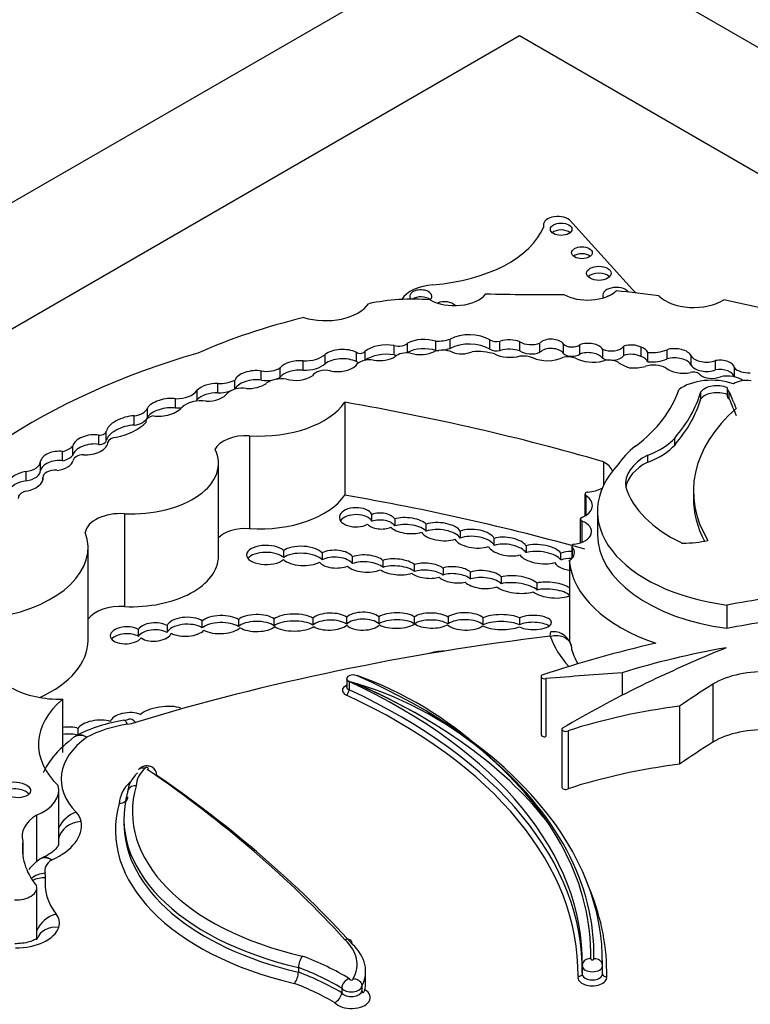
# Model space of a CAD drawing. Units: millimetres. Extents: x 0 to 1489, y 0 to 2774.
# Drawn here: x 327 to 336, y 831 to 844 of the extents above; entities that cross this region are included whole.
import ezdxf
from ezdxf import colors
from ezdxf.entities.mleader import LeaderData, LeaderLine
from ezdxf.math import Vec2, Vec3

# ---------------------------------------------------------------- set-up
doc = ezdxf.new("R2010")
doc.units = ezdxf.units.MM
doc.layers.add('DV5_Défaut', color=7, linetype='Continuous')
doc.layers.add('Défaut', color=7, linetype='Continuous')

# ---------------------------------------------------------------- blocks, each defined once
blk = doc.blocks.new('_DOT')
at = {"color": 0}
blk.add_line((0, 0), (-1, 0), dxfattribs=at)
at = {"color": 0, "const_width": 0.333}
blk.add_lwpolyline([(-0.1665, 0, 1), (0.1665, 0, 1)], format="xyb", close=True, dxfattribs=at)
blk = doc.blocks.new('SE4')
at = {"layer": 'DV5_Défaut', "color": 7, "linetype": 'Continuous'}
for p, q in [((298.067, 824.607), (333.423, 845.019)), ((333.423, 845.019), (368.778, 824.607)), ((333.423, 843.386), (305.138, 827.056)), ((361.707, 827.056), (333.423, 843.386)), ((334.881, 840.113), (334.069, 841.01)), ((333.732, 840.946), (333.732, 840.914)), ((332.343, 839.323), (332.343, 839.443)), ((332.526, 839.351), (332.526, 839.471)), ((333.04, 839.34), (333.04, 839.46)), ((333.171, 839.325), (333.171, 839.445)), ((333.429, 839.318), (333.429, 839.438)), ((331.317, 839.181), (331.317, 839.301)), ((331.429, 839.197), (331.429, 839.316)), ((331.806, 839.269), (331.806, 839.389)), ((331.977, 839.299), (331.977, 839.419)), ((333.687, 839.301), (333.687, 839.421)), ((333.991, 839.286), (333.991, 839.406)), ((334.201, 839.277), (334.201, 839.397)), ((334.497, 839.223), (334.497, 839.343)), ((334.77, 839.26), (334.77, 839.38)), ((334.995, 839.247), (334.995, 839.367)), ((335.328, 839.215), (335.328, 839.334)), ((330.629, 839.069), (330.629, 839.189)), ((330.913, 839.153), (330.913, 839.273)), ((335.079, 839.179), (335.079, 839.299)), ((335.639, 839.134), (335.639, 839.254)), ((335.954, 839.074), (335.954, 839.194)), ((330.088, 838.94), (330.088, 839.06)), ((330.334, 838.983), (330.334, 839.103)), ((336.198, 838.983), (336.198, 839.101)), ((329.748, 838.826), (329.748, 838.942)), ((329.258, 838.687), (329.258, 838.807)), ((329.525, 838.777), (329.525, 838.897)), ((336.103, 838.833), (336.103, 838.743)), ((328.982, 838.581), (328.982, 838.701)), ((335.765, 838.7), (335.765, 838.79)), ((336.131, 838.701), (336.131, 838.791)), ((328.617, 838.461), (328.617, 838.581)), ((331.166, 838.655), (331.166, 837.456)), ((328.445, 838.36), (328.445, 838.48)), ((328.087, 838.164), (328.087, 838.284)), ((328.595, 838.403), (328.595, 838.393)), ((327.991, 838.112), (327.991, 838.232)), ((329.934, 838.222), (329.934, 837.023)), ((335.431, 838.108), (335.431, 838.198)), ((327.653, 837.973), (327.653, 838.093)), ((328.106, 838.135), (328.106, 838.142)), ((327.521, 837.901), (327.521, 838.021)), ((335.08, 837.884), (335.08, 837.974)), ((327.238, 837.776), (327.238, 837.895)), ((329.534, 836.666), (329.534, 837.865)), ((334.506, 837.888), (334.506, 837.579)), ((327.051, 837.641), (327.051, 837.761)), ((327.267, 837.686), (327.267, 837.651)), ((327.267, 837.651), (327.267, 837.683)), ((334.268, 837.469), (334.268, 837.187)), ((334.28, 837.451), (334.28, 837.194)), ((335.67, 837.509), (335.67, 837.419)), ((328.322, 837.217), (328.322, 836.018)), ((331.518, 837.118), (331.518, 837.208)), ((331.811, 837.149), (331.811, 837.059)), ((334.208, 837.145), (334.208, 836.84)), ((334.429, 837.25), (334.429, 836.95)), ((332.219, 836.989), (332.219, 837.079)), ((334.228, 837.122), (334.228, 836.848)), ((332.655, 836.992), (332.655, 836.902)), ((333.096, 836.808), (333.096, 836.898)), ((327.851, 835.581), (327.851, 836.781)), ((333.507, 836.803), (333.507, 836.713)), ((334.099, 836.798), (334.099, 836.639)), ((334.105, 836.785), (334.105, 836.645)), ((330.378, 836.65), (330.378, 836.74)), ((330.875, 836.71), (330.875, 836.62)), ((331.266, 836.572), (331.266, 836.662)), ((333.957, 836.619), (333.957, 836.709)), ((331.658, 836.614), (331.658, 836.524)), ((332.066, 836.47), (332.066, 836.56)), ((332.435, 836.515), (332.435, 836.425)), ((334.067, 836.613), (334.067, 835.564)), ((332.792, 836.373), (332.792, 836.463)), ((333.187, 836.402), (333.187, 836.312)), ((333.65, 836.231), (333.65, 836.321)), ((336.101, 836.036), (336.101, 835.736)), ((330.755, 835.869), (330.755, 835.779)), ((331.191, 835.79), (331.191, 835.88)), ((331.608, 835.886), (331.608, 835.796)), ((332.067, 835.794), (332.067, 835.884)), ((332.5, 835.883), (332.5, 835.793)), ((332.954, 835.782), (332.954, 835.872)), ((333.423, 835.872), (333.423, 835.782)), ((328.872, 835.772), (328.872, 835.682)), ((329.326, 835.745), (329.326, 835.834)), ((329.793, 835.849), (329.793, 835.759)), ((330.253, 835.769), (330.253, 835.858)), ((328.502, 835.632), (328.502, 835.722)), ((333.702, 835.113), (333.702, 834.364)), ((334.749, 835.163), (334.749, 834.872)), ((331.191, 835.086), (331.191, 834.981)), ((331.222, 835.048), (331.222, 834.943)), ((333.763, 835.088), (333.763, 834.338)), ((335.921, 835.016), (335.921, 834.267)), ((327.523, 834.821), (327.523, 834.132)), ((335.489, 834.73), (335.489, 833.981)), ((327.721, 834.444), (327.721, 834.354)), ((333.97, 834.433), (333.97, 833.683)), ((334.05, 834.414), (334.05, 833.665)), ((328.74, 833.837), (328.74, 833.837)), ((327.472, 832.954), (327.472, 833.644)), ((327.184, 833.322), (327.184, 832.715)), ((328.314, 833.281), (328.314, 833.221)), ((327.008, 832.988), (327.008, 832.804)), ((327.188, 831.714), (327.188, 832.384)), ((334.495, 831.378), (334.495, 831.435)), ((330.567, 831.357), (330.567, 831.298)), ((331.436, 831.158), (331.436, 831.308)), ((334.233, 831.377), (334.233, 831.272)), ((334.495, 831.272), (334.495, 831.377)), ((331.127, 831.09), (331.127, 831.03)), ((331.387, 831.116), (331.387, 831.056))]:
    blk.add_line(p, q, dxfattribs=at)
for centre, radius, start, end in [((329.777, 830.708), 4.681, 47.2385, 70.6803), ((331.277, 834.856), 0.15, 124.7194, 125.2036), ((329.955, 830.52), 4.705, 50.3909, 74.3759), ((328.622, 832.536), 2.036, 98.6814, 117.2538), ((328.175, 835.287), 0.752, 280.7831, 285.7055), ((328.619, 833.837), 0.121, 0.5061, 60.666), ((327.271, 832.708), 0.0639, 97.1684, 137.4777), ((330.819, 831.352), 0.252, 142.8137, 178.7492), ((330.318, 831.303), 0.249, 322.4931, 358.8282), ((334.269, 831.386), 0.0357, 154.2897, 194.8296), ((334.381, 831.367), 0.115, 4.9353, 15.8333), ((331.259, 831.083), 0.132, 103.6224, 176.6867), ((330.975, 831.044), 0.152, 293.1577, 354.9027)]:
    blk.add_arc(centre, radius, start, end, dxfattribs=at)
for centre, major_axis, ratio, start_param, end_param in [((333.918, 840.946), (0.187, 0), 0.57735, 0.638521, 3.348561), ((332.083, 841.144), (1.696, 0), 0.57735, 4.843741, 6.056632), ((333.961, 840.8), (0.139, 0), 0.57735, 0.594325, 2.547267), ((334.229, 840.496), (0.133, 0), 0.57735, 0.624766, 2.516827), ((334.448, 840.231), (0.158, 0), 0.57735, 0.515084, 2.626508), ((332.37, 839.889), (-0.495, 0), 0.57735, 4.843741, 5.946995), ((332.148, 840.024), (0.144, 0), 0.57735, 0, 3.592551), ((334.303, 840.225), (-0.433, 0), 0.57735, 0.786595, 2.587986), ((334.671, 840.038), (0.174, 0), 0.57735, 0.42608, 3.483163), ((334.053, 837.483), (4.563, 0), 0.57735, 1.311587, 1.434872), ((337.607, 841.069), (-3.19, 0), 0.57735, 0.546022, 0.574234), ((332.047, 839.037), (-1.646, 0), 0.57735, 4.577864, 5.067866), ((332.148, 839.934), (0.144, 0), 0.57735, 0.570384, 2.439648), ((332.582, 840.159), (-0.443, 0), 0.57735, 0.783073, 2.724794), ((332.148, 840.024), (0.144, 0), 0.57735, 5.712801, 6.283185), ((332.454, 839.867), (0.151, 0), 0.57735, 0.431635, 2.214907), ((333.766, 851.426), (-19.71, 0), 0.57735, 1.531278, 1.582547), ((334.671, 839.948), (0.174, 0), 0.57735, 2.075038, 2.374002), ((335.674, 840.181), (-0.522, 0), 0.57735, 0.527435, 2.402506), ((332.879, 834.733), (9.625, 0), 0.57735, 0.885383, 1.234004), ((330.917, 840.056), (-0.6, 0), 0.57735, 1.083817, 2.763474), ((333.126, 836.365), (-6.369, 0), 0.57735, 5.113968, 5.362758), ((332.188, 839.287), (0.311, 0), 0.57735, 1.050223, 2.314845), ((332.334, 839.676), (0.404, 0), 0.57735, 4.734047, 5.209074), ((332.773, 839.317), (0.364, 0), 0.57735, 0.750346, 2.317916), ((332.773, 839.197), (0.364, 0), 0.57735, 0.750346, 2.317916), ((333.126, 839.512), (0.125, 0), 0.57735, 3.948183, 5.081462), ((333.29, 839.306), (0.268, 0), 0.57735, 1.024283, 2.030037), ((333.574, 839.509), (0.19, 0), 0.57735, 3.843522, 5.351439), ((333.833, 839.374), (0.167, 0), 0.57735, 0.341119, 2.627696), ((331.138, 839.176), (0.28, 0), 0.57735, 0.879031, 2.503138), ((331.367, 839.324), (0.0638, 0), 0.57735, 3.814705, 6.071921), ((331.709, 839.194), (0.35, 0), 0.57735, 1.290024, 2.494772), ((331.864, 839.456), (0.13, 0), 0.57735, 4.250078, 5.77139), ((331.968, 839.19), (-0.179, 0), 0.57735, 4.442237, 5.716612), ((332.188, 839.167), (0.311, 0), 0.57735, 1.050223, 2.314845), ((332.144, 839.434), (-0.281, 0), 0.57735, 1.095414, 2.280035), ((332.432, 839.216), (-0.195, 0), 0.57735, 4.059698, 5.279691), ((332.334, 839.556), (0.404, 0), 0.57735, 4.734047, 4.828864), ((332.334, 839.556), (0.404, 0), 0.57735, 4.92669, 5.209074), ((332.678, 839.402), (-0.21, 0), 0.57735, 0.918105, 2.253823), ((332.879, 839.039), (-0.47, 0), 0.57735, 4.227133, 4.857737), ((333.126, 839.392), (0.125, 0), 0.57735, 3.948183, 5.081462), ((333.29, 839.186), (0.268, 0), 0.57735, 1.024283, 2.030037), ((333.574, 839.389), (0.19, 0), 0.57735, 3.843522, 5.351439), ((333.833, 839.254), (0.167, 0), 0.57735, 0.341119, 2.627696), ((334.101, 839.442), (0.126, 0), 0.57735, 3.6576, 5.624195), ((334.31, 839.301), (0.2, 0), 0.57735, 0.377255, 2.151065), ((334.31, 839.181), (0.2, 0), 0.57735, 0.377255, 2.151065), ((334.61, 839.42), (0.175, 0), 0.57735, 4.007308, 5.874733), ((334.867, 839.284), (0.192, 0), 0.57735, 0.842029, 2.099864), ((334.891, 839.272), (0.194, 0), 0.57735, 0.244527, 1.005352), ((335.135, 839.48), (0.317, 0), 0.57735, 4.535659, 5.36776), ((335.428, 839.222), (0.218, 0), 0.57735, 0.256041, 2.04662), ((333.063, 834.97), (-8.392, 0), 0.57735, 5.181457, 5.960966), ((330.557, 839.065), (0.243, 0.019), 0.515376, 1.232081, 2.682002), ((330.644, 839.375), (0.322, 0), 0.57735, 4.664734, 5.700168), ((331.138, 839.056), (0.28, 0), 0.57735, 0.879031, 2.503138), ((331.498, 839.086), (-0.204, 0), 0.57735, 4.508324, 5.925979), ((331.367, 839.204), (0.0638, 0), 0.57735, 3.814705, 4.478798), ((331.709, 839.074), (0.35, 0), 0.57735, 1.290024, 2.494772), ((331.62, 839.346), (-0.263, 0), 0.57735, 1.259687, 2.417809), ((331.864, 839.336), (0.13, 0), 0.57735, 4.250078, 4.52926), ((331.864, 839.336), (0.13, 0), 0.57735, -0.603851, -0.511795), ((333.3, 839.416), (-0.311, 0), 0.57735, 0.865292, 2.005989), ((333.457, 839.106), (-0.255, 0), 0.57735, 4.157552, 4.813293), ((333.784, 839.369), (-0.306, 0), 0.57735, 0.890079, 2.272195), ((334.048, 839.141), (-0.174, 0), 0.57735, 4.11769, 5.107385), ((334.101, 839.322), (0.126, 0), 0.57735, 3.6576, 5.624195), ((334.372, 839.365), (-0.332, 0), 0.57735, 0.821422, 1.978351), ((334.61, 839.3), (0.175, 0), 0.57735, 4.007308, 4.504655), ((334.582, 839.113), (-0.153, 0), 0.57735, 3.871599, 5.257124), ((334.61, 839.3), (0.175, 0), 0.57735, 4.750574, 5.874733), ((334.867, 839.164), (0.192, 0), 0.57735, 0.842029, 2.099864), ((334.891, 839.152), (0.194, 0), 0.57735, 0.244527, 1.005352), ((335.135, 839.36), (0.317, 0), 0.57735, 4.535659, 5.36776), ((335.428, 839.103), (0.218, 0), 0.57735, 0.256041, 2.04662), ((335.839, 839.297), (0.213, 0), 0.57735, 3.497467, 5.283512), ((336.011, 839.09), (0.188, 0), 0.57735, 0.096468, 1.876092), ((329.973, 838.949), (0.226, 0.033), 0.490543, 0.96311, 2.911772), ((330.154, 839.191), (0.236, 0), 0.57735, 4.43299, 5.58284), ((330.557, 838.945), (0.243, 0.019), 0.515376, 1.232081, 2.682002), ((330.644, 839.255), (0.322, 0), 0.57735, 4.664734, 5.700168), ((330.918, 838.966), (-0.177, 0), 0.57735, 4.35398, 5.962651), ((331.075, 839.209), (-0.272, 0), 0.57735, 1.212388, 2.595561), ((335.204, 839.435), (-0.682, 0), 0.57735, 0.730006, 1.002458), ((334.895, 839.311), (-0.366, 0), 0.57735, 1.412126, 2.006499), ((335.156, 838.998), (-0.237, 0), 0.57735, 3.993638, 5.18207), ((335.543, 839.192), (-0.279, 0), 0.57735, 0.59968, 1.898114), ((335.839, 839.177), (0.213, 0), 0.57735, 3.497467, 5.283512), ((336.011, 838.97), (0.188, 0), 0.57735, 0.122437, 1.876092), ((336.38, 839.156), (0.206, 0), 0.57735, 3.62718, 4.826933), ((329.528, 839.099), (0.35, 0), 0.57735, 4.704482, 5.394636), ((329.973, 838.83), (0.226, 0.033), 0.490543, 0.96311, 2.911772), ((330.154, 839.071), (0.236, 0), 0.57735, 4.43299, 5.58284), ((330.354, 838.813), (-0.252, 0), 0.57735, 4.476094, 5.63606), ((330.557, 839.065), (-0.243, -0.019), 0.515376, 0.898038, 2.440015), ((335.902, 838.635), (0.528, 0), 0.57735, 1.005854, 2.498677), ((335.672, 838.993), (-0.0888, 0), 0.57735, 3.48778, 5.175715), ((335.909, 839.072), (-0.186, 0), 0.57735, 0.609083, 2.194629), ((336.104, 838.847), (-0.255, 0), 0.57735, 3.784005, 5.059102), ((336.354, 838.809), (0.223, 0), 0.57735, 1.299247, 2.43292), ((328.989, 838.868), (0.288, 0), 0.57735, 4.688303, 5.911238), ((329.449, 838.783), (0.215, 0.041), 0.498046, 1.114875, 2.563124), ((329.528, 838.979), (0.35, 0), 0.57735, 4.704482, 5.166392), ((329.842, 838.712), (-0.218, 0), 0.57735, 4.461223, 5.780383), ((329.973, 838.949), (-0.226, -0.033), 0.490543, 1.154387, 2.415271), ((332.559, 839.129), (2.97, 0), 0.57735, 5.631561, 6.100525), ((335.973, 838.738), (-0.227, 0), 0.57735, 4.096128, 5.873436), ((336.209, 838.833), (0.106, 0), 0.57735, 2.947571, 3.89462), ((328.843, 838.59), (0.235, 0.052), 0.439045, 0.843758, 2.753205), ((329.307, 838.514), (-0.276, 0), 0.57735, 4.450557, 5.779724), ((328.989, 838.748), (0.288, 0), 0.57735, -0.48533, -0.371948), ((329.449, 838.663), (0.215, 0.041), 0.498046, 1.114875, 2.563124), ((329.449, 838.783), (-0.215, -0.041), 0.498046, 1.142022, 2.689622), ((332.046, 839.161), (3.774, 0), 0.57735, 5.825416, 6.111988), ((332.046, 839.071), (3.774, 0), 0.57735, 5.825416, 6.111988), ((335.973, 838.648), (-0.227, 0), 0.57735, 4.096128, 5.873436), ((336.209, 838.743), (0.106, 0), 0.57735, 3.141593, 3.89462), ((344.456, 839.857), (-8.527, 0), 0.57735, 0.218272, 0.263136), ((344.456, 839.767), (-8.527, 0), 0.57735, 0.218272, 0.263136), ((328.393, 838.609), (0.23, 0), 0.57735, 4.939584, 6.064784), ((328.843, 838.47), (0.235, 0.052), 0.439045, 0.843758, 2.753205), ((328.843, 838.59), (-0.235, -0.052), 0.439045, 0.802338, 2.692255), ((328.989, 838.748), (0.288, 0), 0.57735, 4.688303, 4.962821), ((330.057, 838.907), (1.192, 0), 0.57735, 4.609401, 5.908509), ((325.291, 827.314), (20.503, 0), 0.57735, 1.104639, 1.280157), ((339.038, 837.509), (3.369, 0), 0.57735, 2.560578, 3.476725), ((328.335, 838.342), (0.245, 0.085), 0.447665, 0.958792, 2.903069), ((328.393, 838.489), (0.23, 0), 0.57735, 4.939584, 6.064784), ((328.733, 838.403), (0.138, 0), 0.57735, 1.839987, 3.254552), ((327.997, 838.284), (-0.0901, 0), 0.57735, 1.50121, 3.163945), ((328.335, 838.222), (0.245, 0.085), 0.447665, 0.958792, 2.903069), ((327.939, 838.608), (0.754, 0), 0.57735, 5.08853, 5.768237), ((327.879, 838.107), (0.226, 0.045), 0.540055, 0.94687, 2.901426), ((327.997, 838.164), (-0.0901, 0), 0.57735, 1.50121, 3.141593), ((328.237, 838.126), (-0.134, 0), 0.57735, 4.870861, 6.081677), ((329.891, 837.985), (0.414, 0), 0.57735, 1.467808, 2.889366), ((334.602, 838.428), (0.92, 0), 0.57735, 5.258411, 5.835482), ((327.446, 838.143), (0.225, 0), 0.57735, 5.049948, 5.886558), ((327.879, 837.987), (0.226, 0.045), 0.540055, 0.94687, 2.901426), ((327.879, 838.107), (-0.226, -0.045), 0.540055, 1.064365, 3.061573), ((328.409, 837.865), (-1.126, 0), 0.57735, 1.49397, 3.421187), ((336.397, 837.471), (-1.824, 0), 0.57735, 5.655881, 5.918166), ((334.602, 838.338), (0.92, 0), 0.57735, 5.258411, 5.835482), ((327.448, 837.899), (0.21, 0.026), 0.576833, 1.146472, 2.965537), ((327.448, 837.779), (0.21, 0.026), 0.576833, 1.146472, 2.965537), ((327.448, 837.899), (-0.21, -0.026), 0.576833, 1.50989, 2.969543), ((327.446, 838.023), (0.225, 0), 0.57735, 5.049948, 5.886558), ((327.8, 837.896), (-0.143, 0), 0.57735, 4.780618, 6.193427), ((335.663, 837.6), (0.871, 0), 0.57735, 2.304033, 3.227119), ((326.99, 837.9), (0.248, 0), 0.57735, 4.960432, 6.252091), ((326.99, 837.78), (0.248, 0), 0.57735, 4.960432, 6.252091), ((327.426, 837.686), (0.159, 0), 0.57735, 1.420606, 3.175451), ((336.586, 837.25), (2.157, 0), 0.57735, 2.64106, 4.485582), ((334.234, 837.721), (-0.397, 0), 0.57735, 3.341925, 3.959951), ((335.663, 837.51), (0.871, 0), 0.57735, 2.304033, 3.05071), ((327.045, 837.634), (0.222, 0.048), 0.546342, 1.428556, 3.108707), ((327.045, 837.634), (-0.222, -0.048), 0.546342, 1.448422, 3.149246), ((327.045, 837.514), (0.222, 0.048), 0.546342, 1.428556, 2.810252), ((334.234, 837.721), (-0.397, 0), 0.57735, 1.752807, 2.273115), ((336.866, 837.771), (-2.103, 0), 0.57735, 0.176411, 0.869929), ((327.121, 837.419), (0.171, 0), 0.57735, 2.037066, 3.196912), ((330.057, 837.708), (1.192, 0), 0.57735, 4.609401, 5.908509), ((325.291, 826.115), (20.503, 0), 0.57735, 1.117587, 1.280157), ((334.032, 837.322), (-0.333, 0), 0.57735, 2.198113, 3.871827), ((334.315, 837.469), (0.0466, 0), 0.57735, 1.752807, 3.871827), ((339.038, 837.419), (3.369, 0), 0.57735, 3.141593, 3.432786), ((331.312, 837.17), (0.216, 0), 0.576872, 0.306668, 5.474334), ((328.276, 836.951), (0.463, 0), 0.57735, 1.470792, 3.051623), ((331.312, 837.08), (0.216, 0), 0.576872, 0.306668, 2.773248), ((331.631, 837.122), (-0.191, 0.008), 0.537562, 3.487763, 5.366433), ((331.631, 837.032), (-0.191, 0.008), 0.537562, 3.487763, 5.366433), ((331.987, 837.063), (-0.247, 0.024), 0.408281, 3.535374, 5.543157), ((334.255, 837.145), (0.0466, 0), 0.57735, 2.198113, 4.1144), ((329.891, 836.785), (0.414, 0), 0.57735, 1.467808, 2.611485), ((331.631, 837.122), (0.191, -0.008), 0.537562, 3.637381, 5.476009), ((331.987, 837.063), (0.247, -0.024), 0.408281, 3.582673, 5.523254), ((331.987, 836.973), (-0.247, 0.024), 0.408281, 3.535374, 5.543157), ((332.407, 836.985), (-0.257, 0.028), 0.443549, 3.447531, 5.583148), ((332.407, 836.895), (-0.257, 0.028), 0.443549, 3.447531, 5.583148), ((332.842, 836.894), (-0.259, 0.028), 0.453142, 3.402483, 5.565553), ((334.066, 836.985), (-0.288, 0), 0.57735, 1.811308, 4.1144), ((326.232, 836.781), (-1.619, 0), 0.57735, 1.857286, 3.351259), ((332.407, 836.985), (0.257, -0.028), 0.443549, 3.454558, 5.553668), ((332.842, 836.894), (0.259, -0.028), 0.453142, 3.424614, 5.536071), ((332.842, 836.804), (-0.259, 0.028), 0.453142, 3.402483, 5.565553), ((333.268, 836.793), (-0.25, 0.035), 0.464632, 3.517119, 5.536073), ((336.586, 836.95), (2.157, 0), 0.57735, 3.141593, 4.485582), ((330.152, 836.684), (0.254, -0.001), 0.486726, 0.471879, 5.780095), ((330.619, 836.672), (-0.276, 0.011), 0.447405, 3.540616, 5.797131), ((333.268, 836.793), (0.25, -0.035), 0.464632, 3.428556, 5.473141), ((333.268, 836.703), (-0.25, 0.035), 0.464632, 3.517119, 5.536073), ((333.694, 836.694), (-0.278, 0.034), 0.432788, 3.528249, 5.505652), ((333.867, 836.715), (-0.266, 0), 0.57735, 2.415001, 3.615916), ((334.146, 836.798), (0.0466, 0), 0.57735, 1.811308, 3.615916), ((335.539, 836.863), (-0.0466, 0), 0.57735, 0.869929, 1.502134), ((335.521, 837.416), (1.004, 0), 0.57735, 4.727268, 5.053768), ((328.409, 836.666), (-1.126, 0), 0.57735, 1.49397, 3.141593), ((330.152, 836.594), (0.254, -0.001), 0.486726, 0.471879, 2.770389), ((330.619, 836.582), (-0.276, 0.011), 0.447405, 3.540616, 5.797131), ((331.049, 836.63), (-0.23, 0.009), 0.497982, 3.50703, 5.593383), ((331.049, 836.54), (-0.23, 0.009), 0.497982, 3.50703, 5.593383), ((331.434, 836.573), (-0.251, 0.013), 0.438667, 3.63448, 5.47241), ((331.842, 836.53), (-0.252, 0.023), 0.400195, 3.657769, 5.562811), ((333.694, 836.694), (0.278, -0.034), 0.432788, 3.493971, 5.491743), ((333.694, 836.605), (-0.278, 0.034), 0.432788, 3.528249, 5.505652), ((334.116, 836.604), (-0.247, 0.021), 0.494968, 4.821906, 5.455969), ((334.116, 836.514), (-0.247, 0.021), 0.494968, 4.821906, 5.455969), ((330.619, 836.672), (0.276, -0.011), 0.447405, 3.632806, 5.652308), ((331.049, 836.63), (0.23, -0.009), 0.497982, 3.573844, 5.464669), ((331.434, 836.573), (0.251, -0.013), 0.438667, 3.564205, 5.601666), ((331.434, 836.484), (-0.251, 0.013), 0.438667, 3.63448, 5.47241), ((331.842, 836.44), (-0.252, 0.023), 0.400195, 3.657769, 5.562811), ((332.234, 836.48), (-0.232, 0.02), 0.414928, 3.707936, 5.557731), ((332.591, 836.428), (-0.229, 0.021), 0.44732, 3.684262, 5.503722), ((334.116, 836.604), (-0.247, 0.021), 0.494968, 0.325851, 1.546991), ((336.332, 836.674), (-2.268, 0), 0.57735, 0.046972, 1.039759), ((331.842, 836.53), (0.252, -0.023), 0.400195, 3.722166, 5.596221), ((332.234, 836.48), (0.232, -0.02), 0.414928, 3.685834, 5.463645), ((332.234, 836.39), (-0.232, 0.02), 0.414928, 3.707936, 5.557731), ((332.591, 836.428), (0.229, -0.021), 0.44732, 3.651951, 5.35435), ((332.591, 836.338), (-0.229, 0.021), 0.44732, 3.684262, 5.503722), ((332.956, 836.366), (-0.256, 0.018), 0.447681, 3.617156, 5.437564), ((332.956, 836.276), (-0.256, 0.018), 0.447681, 3.617156, 5.437564), ((333.383, 836.302), (-0.291, 0.032), 0.375736, 3.596455, 5.495675), ((332.956, 836.366), (0.256, -0.018), 0.447681, 3.580116, 5.492094), ((333.383, 836.302), (0.291, -0.032), 0.375736, 3.696368, 5.579183), ((333.383, 836.212), (-0.291, 0.032), 0.375736, 3.596455, 5.495675), ((333.834, 836.231), (-0.268, 0.03), 0.367869, 3.698214, 5.508273), ((333.834, 836.231), (-0.268, 0.03), 0.367869, 0.531414, 2.714146), ((333.834, 836.141), (-0.268, 0.03), 0.367869, 3.651069, 5.508273), ((339.829, 829.241), (-12.346, 0), 0.57735, -1.351397, -1.264045), ((328.276, 835.752), (0.463, 0), 0.57735, 1.470792, 2.737148), ((329.12, 835.757), (-0.252, -0.01), 0.484082, 3.741077, 6.079957), ((329.563, 835.784), (-0.269, -0.006), 0.431818, 3.684324, 5.785464), ((330.029, 835.805), (-0.257, 0), 0.426186, 3.647406, 5.878427), ((330.512, 835.811), (-0.287, 0), 0.380277, 3.698416, 5.835626), ((330.974, 835.823), (-0.247, -0.006), 0.443125, 3.634499, 5.795264), ((331.402, 835.829), (-0.236, -0.001), 0.489515, 3.648368, 5.815212), ((331.834, 835.837), (-0.262, -0.002), 0.379022, 3.6111, 5.753518), ((332.287, 835.837), (-0.247, 0.004), 0.391639, 3.673706, 5.818411), ((332.725, 835.826), (-0.257, 0.005), 0.43331, 3.613633, 5.783492), ((333.192, 835.817), (-0.287, 0.002), 0.335374, 3.778356, 5.69523), ((333.602, 835.812), (-0.234, 0.001), 0.393168, 0.668356, 5.585274), ((339.829, 828.941), (-12.346, 0), 0.57735, -1.351397, -1.264045), ((328.344, 835.647), (0.207, 0.009), 0.528451, 0.680343, 5.874899), ((328.709, 835.689), (-0.22, -0.008), 0.536443, 3.858696, 5.925252), ((329.12, 835.667), (-0.252, -0.01), 0.484082, 3.741077, 6.079957), ((329.563, 835.694), (-0.269, -0.006), 0.431818, 3.684324, 5.785464), ((329.563, 835.784), (0.269, 0.006), 0.431818, 3.771443, 5.900979), ((330.029, 835.716), (-0.257, 0), 0.426186, 3.647406, 5.878427), ((330.029, 835.805), (0.257, 0), 0.426186, 3.722805, 5.840375), ((330.512, 835.721), (-0.287, 0), 0.380277, 3.698416, 5.835626), ((330.512, 835.811), (0.287, 0), 0.380277, 3.645381, 5.798887), ((330.974, 835.733), (-0.247, -0.006), 0.443125, 3.634499, 5.795264), ((330.974, 835.823), (0.247, 0.006), 0.443125, 3.692468, 5.776923), ((331.402, 835.739), (-0.236, -0.001), 0.489515, 3.648368, 5.815212), ((331.402, 835.829), (0.236, 0.001), 0.489515, 3.614003, 5.849898), ((331.834, 835.747), (-0.262, -0.002), 0.379022, 3.6111, 5.753518), ((331.834, 835.837), (0.262, 0.002), 0.379022, 3.726035, 5.822662), ((332.287, 835.747), (-0.247, 0.004), 0.391639, 3.673706, 5.818411), ((332.287, 835.837), (0.247, -0.004), 0.391639, 3.63321, 5.704562), ((332.725, 835.826), (0.257, -0.005), 0.43331, 3.592644, 5.780442), ((332.725, 835.736), (-0.257, 0.005), 0.43331, 3.613633, 5.783492), ((333.192, 835.817), (0.287, -0.002), 0.335374, 3.698597, 5.623652), ((333.192, 835.727), (-0.287, 0.002), 0.335374, 3.778356, 5.69523), ((333.602, 835.722), (-0.234, 0.001), 0.393168, 3.654142, 5.585274), ((328.344, 835.557), (0.207, 0.009), 0.528451, 0.680343, 2.694282), ((338.026, 824.04), (-20.519, 0), 0.57735, 4.918824, 5.197136), ((328.709, 835.599), (-0.22, -0.008), 0.536443, 3.858696, 5.925252), ((328.709, 835.689), (0.22, 0.008), 0.536443, 3.783835, 6.085489), ((329.12, 835.757), (0.252, 0.01), 0.484082, 3.812466, 5.813007), ((336.332, 835.925), (-2.562, 0), 0.57735, 0.197128, 0.479384), ((326.232, 835.581), (-1.619, 0), 0.57735, 2.232569, 3.141593), ((339.829, 828.941), (-12.346, 0), 0.57735, -1.185009, -1.053634), ((332.401, 835.329), (-0.257, -0.02), 0.427817, 4.494259, 5.3294), ((344.754, 828.365), (-15.07, 0), 0.57735, -0.958516, -0.774174), ((336.332, 835.685), (-2.268, 0), 0.57735, 0.16739, 0.316068), ((338.224, 831.438), (-7.328, 0), 0.57735, 5.007626, 5.206473), ((331.274, 835.086), (0.0839, 0), 0.57735, 0.920868, 4.03759), ((326.468, 831.435), (-8.026, 0), 0.57735, 3.130744, 4.062461), ((333.748, 835.113), (0.0466, 0), 0.57735, 2.087958, 5.042051), ((358.965, 726.375), (-189.975, 0), 0.577353, -1.44298, -1.437747), ((336.571, 834.654), (0.903, 0), 0.57735, 1.461021, 2.374208), ((331.274, 834.936), (0.139, 0), 0.57735, 2.21906, 4.03759), ((331.274, 834.981), (0.0839, 0), 0.57735, 3.141593, 4.03759), ((326.208, 831.43), (-8.026, 0), 0.57735, 3.132244, 4.03759), ((331.274, 834.936), (0.139, 0), 0.57735, 0.920868, 1.44894), ((326.468, 831.33), (-8.026, 0), 0.57735, 3.572161, 4.062461), ((331.359, 835.045), (0.0221, 0.0504), 0.494086, 3.12675, 3.867841), ((326.468, 831.285), (-8.082, 0), 0.57735, 3.930459, 4.062461), ((349.761, 827.797), (-18.652, 0), 0.57735, -0.734731, -0.699493), ((327.493, 835.35), (-0.916, 0), 0.57735, 0.82463, 1.603968), ((331.188, 834.918), (-0.0231, -0.05), 0.510099, 0.73589, 2.306686), ((326.208, 831.28), (-7.971, 0), 0.57735, 3.132607, 4.03759), ((326.208, 831.325), (-8.026, 0), 0.57735, 3.132244, 4.03759), ((329.006, 834.237), (1.795, 0), 0.57735, 2.543021, 3.677814), ((328.803, 834.616), (-0.299, -0.041), 0.348862, 3.696574, 5.840612), ((336.609, 831.783), (-5.226, 0), 0.57735, 4.928346, 5.224031), ((328.363, 834.533), (-0.226, -0.022), 0.499762, 3.854442, 6.096535), ((327.959, 834.442), (-0.246, -0.031), 0.427384, 3.837421, 5.971189), ((328.702, 833.784), (-1.283, 0), 0.57735, 4.981432, 5.454035), ((328.361, 834.258), (0.046, -0.29), 0.217032, 2.50874, 3.141667), ((328.225, 834.784), (0.514, 0), 0.57735, 4.981432, 5.197136), ((328.464, 834.282), (0.085, -0.281), 0.380475, 2.467353, 3.147488), ((327.554, 834.353), (-0.245, -0.025), 0.431895, 3.916586, 4.7949), ((327.554, 834.263), (-0.245, -0.025), 0.431895, 3.916586, 4.7949), ((333.748, 834.364), (0.0466, 0), 0.57735, 3.141593, 5.042051), ((334.017, 834.433), (0.0466, 0), 0.57735, 2.534537, 5.513718), ((336.571, 833.905), (-0.903, 0), 0.57735, 4.602613, 5.5158), ((329.006, 833.787), (1.502, 0), 0.57735, 2.464928, 3.65454), ((349.761, 827.048), (-18.652, 0), 0.57735, -0.734731, -0.699493), ((326.208, 831.519), (-8.137, 0), 0.57735, 3.131126, 3.734598), ((326.468, 831.525), (-7.916, 0), 0.57735, 3.129584, 3.751994), ((336.609, 831.034), (-5.226, 0), 0.57735, 4.928346, 5.224031), ((329.254, 833.606), (-0.892, 0), 0.57735, 5.744664, 6.257988), ((329.254, 833.696), (-0.781, 0), 0.57735, 5.735426, 6.267522), ((328.608, 833.927), (-0.0222, 0), 0.57735, 1.861975, 5.980904), ((312.53, 826.095), (21.027, 0), 0.57735, 0.481389, 0.699907), ((312.53, 826.005), (21.138, 0), 0.57735, 0.481585, 0.696835), ((326.791, 833.644), (-0.681, 0), 0.57735, 2.185445, 3.304888), ((329.254, 833.456), (-1.002, 0), 0.57735, 5.744671, 6.250198), ((326.92, 833.561), (0.188, -0.015), 0.534082, 0.505569, 2.722045), ((331.905, 833.281), (3.591, 0), 0.57735, 2.97788, 4.330605), ((331.905, 833.371), (3.481, 0), 0.57735, 2.975628, 4.333722), ((334.017, 833.683), (0.0466, 0), 0.57735, 3.141593, 5.513718), ((331.905, 833.131), (3.701, 0), 0.57735, 2.979899, 4.327578), ((327.698, 833.122), (0.21, 0.205), 0.711415, 0.964094, 2.045968), ((327.25, 833.216), (0.514, 0), 0.57735, 0.084224, 0.512947), ((327.681, 833.053), (0.682, 0), 0.57735, 2.387584, 3.307337), ((326.791, 833.194), (-0.975, 0), 0.57735, 2.222942, 3.225817), ((327.762, 833.001), (0.291, 0.043), 0.813602, 1.452383, 2.894666), ((331.905, 833.221), (3.591, 0), 0.57735, 3.141593, 4.330605), ((329.037, 832.896), (2.035, 0), 0.57735, 3.063408, 3.568164), ((327.681, 832.603), (0.389, 0), 0.57735, 2.446922, 3.276133), ((327.296, 832.333), (0.286, 0.067), 0.809118, 1.383329, 2.049082), ((326.787, 832.533), (-0.514, 0), 0.57735, 3.074837, 3.276133), ((327.3, 832.274), (0.292, -0.034), 0.814678, 1.664855, 2.261521), ((329.037, 832.446), (1.742, 0), 0.57735, 3.074837, 3.549678), ((326.92, 832.384), (-0.268, 0), 0.57735, 1.499214, 3.307194), ((326.468, 831.285), (-8.082, 0), 0.57735, 3.131107, 3.371075), ((327.439, 831.807), (0.235, 0.176), 0.749448, 1.059369, 2.253346), ((326.967, 831.93), (-0.514, 0), 0.57735, 2.955422, 3.549678), ((326.92, 831.935), (0.562, 0), 0.57735, 4.69878, 6.097015), ((327.472, 831.635), (0.279, -0.091), 0.802388, 1.826818, 3.139832), ((330.285, 831.398), (-1.041, 0), 0.57735, 2.830404, 3.699909), ((330.285, 831.308), (-1.151, 0), 0.57735, 2.849521, 3.696139), ((328.74, 829.842), (3.437, 0), 0.57735, 0.761539, 0.992735), ((334.364, 831.467), (-0.021, 0), 0.57735, -0.296928, 3.423843), ((328.74, 829.752), (3.327, 0), 0.57735, 0.770768, 0.989476), ((328.74, 829.692), (3.327, 0), 0.57735, 0.770768, 0.989476), ((334.364, 831.377), (-0.131, 0), 0.57735, -0.001357, 3.140024), ((331.252, 831.209), (-0.0248, 0), 0.57735, -0.169021, 3.470453), ((334.364, 831.227), (-0.186, 0), 0.57735, -0.10583, 3.228542), ((334.364, 831.272), (-0.131, 0), 0.57735, 0, 3.141593), ((328.74, 829.602), (3.217, 0), 0.57735, 0.776499, 0.986104), ((331.252, 830.969), (-0.245, 0), 0.57735, 0.480374, 3.926813), ((331.252, 831.119), (0.135, 0), 0.57735, 3.51884, 6.248307), ((331.252, 831.059), (-0.135, 0), 0.57735, 0.377248, 3.106715), ((330.285, 831.158), (-1.151, 0), 0.57735, 3.007876, 3.141593)]:
    blk.add_ellipse(centre, major_axis=major_axis, ratio=ratio, start_param=start_param, end_param=end_param, dxfattribs=at)
for centre, major_axis, ratio in [((333.961, 840.89), (0.139, 0), 0.57735), ((334.229, 840.586), (0.133, 0), 0.57735), ((334.448, 840.321), (0.158, 0), 0.57735), ((326.92, 833.651), (0.188, -0.015), 0.534082)]:
    blk.add_ellipse(centre, major_axis=major_axis, ratio=ratio, dxfattribs=at)
for points in [[(333.82, 835.635), (333.823, 835.671), (333.825, 835.691), (333.828, 835.692)], [(334.089, 835.519), (334.093, 835.503), (334.096, 835.485), (334.096, 835.467)], [(327.836, 834.33), (327.784, 834.362), (327.732, 834.368), (327.695, 834.348)], [(327.227, 832.756), (327.17, 832.712), (327.124, 832.673), (327.085, 832.622)], [(327.383, 832.747), (327.338, 832.778), (327.294, 832.788), (327.261, 832.774)]]:
    blk.add_open_spline(points, degree=3, dxfattribs=at)
for points, knots in [([(333.82, 835.635), (333.89, 835.654), (333.962, 835.648), (334.05, 835.595), (334.076, 835.56), (334.089, 835.519)], [0, 0, 0, 0, 0.58266, 0.58266, 1, 1, 1, 1]), ([(334.087, 835.518), (334.085, 835.525), (334.08, 835.557), (334.041, 835.615), (333.976, 835.669), (333.898, 835.695), (333.852, 835.693), (333.828, 835.691)], [0, 0, 0, 0, 0.055581, 0.310805, 0.564907, 0.806683, 1, 1, 1, 1]), ([(327.836, 834.33), (327.777, 834.359), (327.718, 834.361), (327.673, 834.335), (327.671, 834.334), (327.668, 834.332)], [0, 0, 0, 0, 0.933, 0.933, 1, 1, 1, 1]), ([(327.677, 834.338), (327.564, 834.247), (327.417, 834.12), (327.303, 833.942), (327.271, 833.87)], [0, 0, 0, 0, 0.61466, 1, 1, 1, 1]), ([(328.679, 833.942), (328.666, 833.948), (328.642, 833.959), (328.596, 833.962), (328.552, 833.952), (328.518, 833.932), (328.507, 833.917), (328.503, 833.911)], [0, 0, 0, 0, 0.202709, 0.430329, 0.682938, 0.903585, 1, 1, 1, 1]), ([(328.502, 833.912), (328.504, 833.915), (328.507, 833.918), (328.509, 833.92), (328.516, 833.926), (328.525, 833.93), (328.534, 833.933), (328.543, 833.935), (328.554, 833.936), (328.564, 833.935), (328.569, 833.935), (328.574, 833.934), (328.579, 833.933), (328.582, 833.932), (328.584, 833.932), (328.586, 833.931)], [0, 0, 0, 0, 0.130543, 0.130543, 0.130543, 0.456914, 0.456914, 0.456914, 0.783557, 0.783557, 0.783557, 0.927903, 0.927903, 0.927903, 1, 1, 1, 1]), ([(328.472, 833.703), (328.469, 833.703), (328.465, 833.704), (328.462, 833.703), (328.457, 833.703), (328.452, 833.703), (328.448, 833.702), (328.436, 833.701), (328.424, 833.697), (328.414, 833.693), (328.403, 833.688), (328.394, 833.681), (328.386, 833.674), (328.379, 833.667), (328.372, 833.658), (328.368, 833.649), (328.364, 833.639), (328.362, 833.629), (328.362, 833.619)], [0, 0, 0, 0, 0.060372, 0.060372, 0.060372, 0.142348, 0.142348, 0.142348, 0.35724, 0.35724, 0.35724, 0.571634, 0.571634, 0.571634, 0.78581, 0.78581, 0.78581, 1, 1, 1, 1]), ([(328.362, 833.559), (328.362, 833.549), (328.36, 833.539), (328.356, 833.53), (328.352, 833.521), (328.346, 833.512), (328.338, 833.505), (328.331, 833.497), (328.321, 833.491), (328.311, 833.486), (328.3, 833.481), (328.289, 833.478), (328.277, 833.476), (328.272, 833.476), (328.268, 833.475), (328.264, 833.475), (328.26, 833.475), (328.256, 833.475), (328.252, 833.475)], [0, 0, 0, 0, 0.214243, 0.214243, 0.214243, 0.42847, 0.42847, 0.42847, 0.642937, 0.642937, 0.642937, 0.857891, 0.857891, 0.857891, 0.934769, 0.934769, 0.934769, 1, 1, 1, 1]), ([(327.47, 832.952), (327.472, 832.948), (327.472, 832.939), (327.43, 832.871), (327.327, 832.804), (327.267, 832.777), (327.256, 832.772)], [0, 0, 0, 0, 0.269259, 0.633294, 0.942107, 1, 1, 1, 1]), ([(327.383, 832.747), (327.325, 832.776), (327.268, 832.78), (327.226, 832.756), (327.224, 832.754), (327.222, 832.753)], [0, 0, 0, 0, 0.949813, 0.949813, 1, 1, 1, 1]), ([(327.201, 831.742), (327.201, 831.742), (327.2, 831.742), (327.191, 831.731), (327.146, 831.705), (327.073, 831.68), (326.987, 831.665), (326.933, 831.664), (326.907, 831.664)], [0, 0, 0, 0, 0.027277, 0.22296, 0.418722, 0.621321, 0.844671, 1, 1, 1, 1]), ([(331.264, 831.658), (331.264, 831.668), (331.262, 831.677), (331.258, 831.686), (331.255, 831.694), (331.249, 831.701), (331.243, 831.707), (331.236, 831.713), (331.228, 831.717), (331.219, 831.719), (331.21, 831.721), (331.199, 831.722), (331.189, 831.721), (331.186, 831.72), (331.183, 831.72), (331.18, 831.719), (331.176, 831.719), (331.172, 831.717), (331.168, 831.716)], [0, 0, 0, 0, 0.214628, 0.214628, 0.214628, 0.429253, 0.429253, 0.429253, 0.643939, 0.643939, 0.643939, 0.858763, 0.858763, 0.858763, 0.915579, 0.915579, 0.915579, 1, 1, 1, 1]), ([(334.344, 831.47), (334.341, 831.471), (334.339, 831.471), (334.336, 831.471), (334.331, 831.471), (334.325, 831.471), (334.319, 831.47), (334.307, 831.468), (334.296, 831.465), (334.285, 831.46), (334.275, 831.455), (334.265, 831.449), (334.258, 831.441), (334.25, 831.434), (334.244, 831.425), (334.24, 831.416), (334.238, 831.411), (334.236, 831.407), (334.235, 831.402)], [0, 0, 0, 0, 0.049412, 0.049412, 0.049412, 0.160809, 0.160809, 0.160809, 0.402251, 0.402251, 0.402251, 0.643394, 0.643394, 0.643394, 0.884423, 0.884423, 0.884423, 1, 1, 1, 1]), ([(334.493, 831.398), (334.492, 831.404), (334.49, 831.409), (334.488, 831.414), (334.484, 831.424), (334.478, 831.433), (334.47, 831.44), (334.462, 831.448), (334.453, 831.454), (334.443, 831.459), (334.432, 831.464), (334.42, 831.468), (334.408, 831.469), (334.403, 831.47), (334.397, 831.471), (334.391, 831.47), (334.389, 831.47), (334.386, 831.47), (334.384, 831.47)], [0, 0, 0, 0, 0.131572, 0.131572, 0.131572, 0.368203, 0.368203, 0.368203, 0.604947, 0.604947, 0.604947, 0.841992, 0.841992, 0.841992, 0.952117, 0.952117, 0.952117, 1, 1, 1, 1]), ([(331.276, 831.214), (331.278, 831.214), (331.279, 831.214), (331.281, 831.214), (331.288, 831.213), (331.296, 831.212), (331.303, 831.21), (331.315, 831.208), (331.326, 831.203), (331.337, 831.197), (331.347, 831.19), (331.356, 831.183), (331.364, 831.174), (331.371, 831.166), (331.377, 831.156), (331.381, 831.146), (331.385, 831.137), (331.387, 831.126), (331.387, 831.116)], [0, 0, 0, 0, 0.029938, 0.029938, 0.029938, 0.153049, 0.153049, 0.153049, 0.36602, 0.36602, 0.36602, 0.577652, 0.577652, 0.577652, 0.788811, 0.788811, 0.788811, 1, 1, 1, 1]), ([(334.233, 831.276), (334.233, 831.273), (334.232, 831.27), (334.231, 831.267), (334.229, 831.262), (334.225, 831.257), (334.222, 831.254), (334.218, 831.25), (334.213, 831.247), (334.208, 831.244), (334.203, 831.242), (334.197, 831.24), (334.191, 831.239), (334.19, 831.239), (334.189, 831.239), (334.188, 831.239), (334.185, 831.238), (334.182, 831.238), (334.179, 831.238)], [0, 0, 0, 0, 0.15531, 0.15531, 0.15531, 0.385785, 0.385785, 0.385785, 0.616448, 0.616448, 0.616448, 0.847456, 0.847456, 0.847456, 0.885475, 0.885475, 0.885475, 1, 1, 1, 1]), ([(334.494, 831.276), (334.495, 831.272), (334.496, 831.269), (334.497, 831.265), (334.499, 831.26), (334.502, 831.256), (334.506, 831.252), (334.51, 831.248), (334.515, 831.245), (334.52, 831.242), (334.525, 831.24), (334.531, 831.238), (334.537, 831.237), (334.538, 831.237), (334.539, 831.237), (334.54, 831.237), (334.543, 831.236), (334.546, 831.236), (334.549, 831.236)], [0, 0, 0, 0, 0.172737, 0.172737, 0.172737, 0.398445, 0.398445, 0.398445, 0.624344, 0.624344, 0.624344, 0.850589, 0.850589, 0.850589, 0.888182, 0.888182, 0.888182, 1, 1, 1, 1]), ([(331.387, 831.056), (331.387, 831.041), (331.392, 831.038), (331.399, 831.033), (331.403, 831.032), (331.414, 831.037), (331.421, 831.048), (331.426, 831.069)], [0, 0, 0, 0, 0.25, 0.25, 0.5, 0.5, 1, 1, 1, 1])]:
    blk.add_open_spline(points, degree=3, knots=knots, dxfattribs=at)

msp = doc.modelspace()

# ---------------------------------------------------------------- block references
at = {"layer": 'Défaut'}
msp.add_blockref('SE4', (0, 0), dxfattribs=at)

# ---------------------------------------------------------------- leaders
at = {"layer": 'Défaut', "color": 7, "linetype": 'Continuous'}
ml = msp.add_multileader_mtext('Standard', dxfattribs=at)
ml.set_content('{\\pxsm0.9;\\fSolid Edge ISO|b1||i0||c0|p34;\\W1.;15/03/2024\\P}', color=256)
ml.set_leader_properties()
ml.set_arrow_properties(name='DOT')
ml.build(insert=Vec2(0, 0))
ml.multileader.update_dxf_attribs({"leader_type": 0, "dogleg_length": 0, "arrow_head_size": 12})
ctx = ml.context
ctx.base_point, ctx.char_height, ctx.arrow_head_size = Vec3(1401.1, 2766.586), 12, 12
notes = []
notes.append((ctx, [(0, (0, 0, 0), (0, 0), (1, 0), 1, [])]))
ctx.mtext.insert = Vec3(1403.1, 2772.586)
for ctx, leaders in notes:
    for number, flags, end, landing, length, lines in leaders:
        leader = LeaderData()
        leader.index, (leader.has_last_leader_line, leader.has_dogleg_vector, leader.attachment_direction) = number, flags
        leader.last_leader_point, leader.dogleg_vector, leader.dogleg_length = Vec3(end), Vec3(landing), length
        for number, points, colour, breaks in lines:
            line = LeaderLine()
            line.index, line.vertices, line.color, line.breaks = number, Vec3.list(points), colors.encode_raw_color(colour), breaks
            leader.lines.append(line)
        ctx.leaders.append(leader)

doc.saveas('drawing.dxf')
